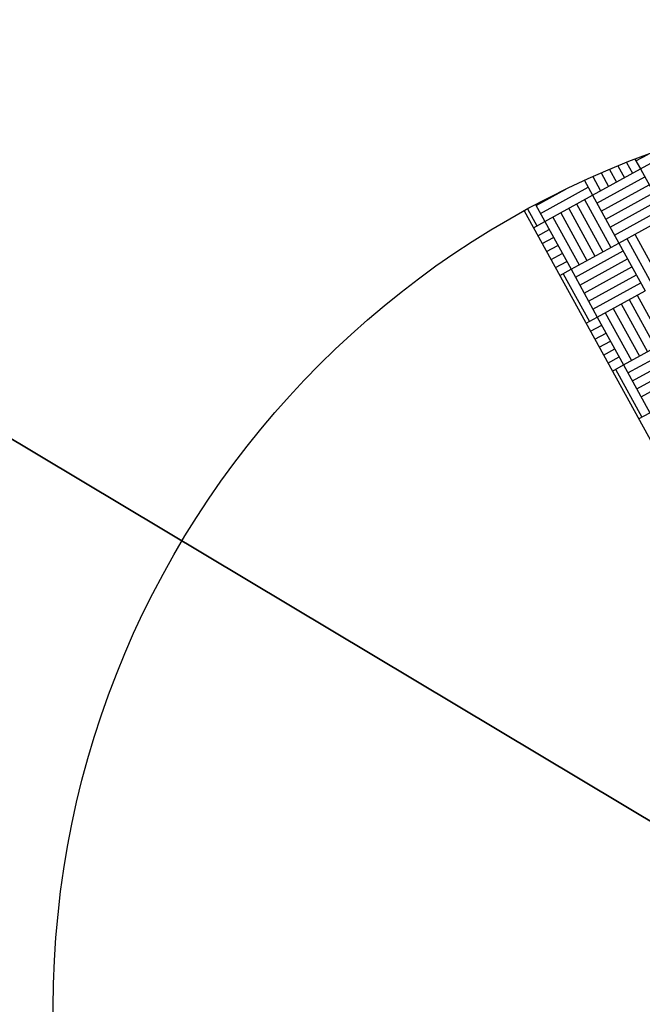
# Model space of a CAD drawing. Extents: x 11326 to 22515, y -6902 to -3637.
# Drawn here: x 11944 to 11945, y -4042 to -4040 of the extents above; entities that cross this region are included whole.
import ezdxf

# ---------------------------------------------------------------- set-up
doc = ezdxf.new("R2010")
doc.units = 0
doc.header["$LTSCALE"] = 20
doc.header["$MEASUREMENT"] = 0
doc.layers.get('0').update_dxf_attribs({"linetype": 'CONTINUOUS'})
for name, color, linetype in [('BLDG', 2, 'CONTINUOUS'), ('RING-BEAM', 3, 'CONTINUOUS'), ('U-BEAM', 3, 'CONTINUOUS'), ('U-DIMS', 3, 'CONTINUOUS')]:
    doc.layers.add(name, color=color, linetype=linetype)

# ---------------------------------------------------------------- blocks, each defined once
blk = doc.blocks.new('*X44')
at = {"color": 0}
for p, q in [((15339.36, -10890.36), (15339.36, -10890.24)), ((15339.34, -10890.36), (15339.34, -10890.3282)), ((15339.3354, -10890.36), (15339.36, -10890.36)), ((15339.36, -10890.48), (15339.36, -10890.36)), ((15339.36, -10890.36), (15339.48, -10890.36)), ((15339.38, -10890.48), (15339.38, -10890.36)), ((15339.4, -10890.48), (15339.4, -10890.36)), ((15339.42, -10890.48), (15339.42, -10890.36)), ((15339.44, -10890.48), (15339.44, -10890.36)), ((15339.46, -10890.48), (15339.46, -10890.36)), ((15339.48, -10890.48), (15339.48, -10890.36)), ((15339.3328, -10890.38), (15339.36, -10890.38)), ((15339.3304, -10890.4), (15339.36, -10890.4)), ((15339.3282, -10890.42), (15339.36, -10890.42)), ((15339.3262, -10890.44), (15339.36, -10890.44)), ((15339.48, -10890.44), (15339.6, -10890.44)), ((15339.3244, -10890.46), (15339.36, -10890.46)), ((15339.48, -10890.46), (15339.6, -10890.46)), ((15339.3229, -10890.48), (15339.36, -10890.48)), ((15339.34, -10890.6), (15339.34, -10890.48)), ((15339.36, -10890.6), (15339.36, -10890.48)), ((15339.36, -10890.48), (15339.48, -10890.48)), ((15339.48, -10890.6), (15339.48, -10890.48)), ((15339.48, -10890.48), (15339.6, -10890.48)), ((15339.5, -10890.6), (15339.5, -10890.48)), ((15339.52, -10890.6), (15339.52, -10890.48)), ((15339.54, -10890.6), (15339.54, -10890.48)), ((15339.56, -10890.6), (15339.56, -10890.48)), ((15339.58, -10890.6), (15339.58, -10890.48)), ((15339.6, -10890.6), (15339.6, -10890.48)), ((15339.72, -10890.6), (15339.72, -10890.48)), ((15339.74, -10890.6), (15339.74, -10890.48)), ((15339.76, -10890.6), (15339.76, -10890.48)), ((15339.78, -10890.6), (15339.78, -10890.48)), ((15339.8, -10890.6), (15339.8, -10890.48)), ((15339.36, -10890.5), (15339.48, -10890.5)), ((15339.6, -10890.5), (15339.72, -10890.5)), ((15339.32, -10890.6), (15339.32, -10890.5255)), ((15339.36, -10890.52), (15339.48, -10890.52)), ((15339.6, -10890.52), (15339.72, -10890.52)), ((15339.36, -10890.54), (15339.48, -10890.54)), ((15339.6, -10890.54), (15339.72, -10890.54)), ((15339.36, -10890.56), (15339.48, -10890.56)), ((15339.6, -10890.56), (15339.72, -10890.56)), ((15339.3176, -10890.6), (15339.36, -10890.6)), ((15339.36, -10890.58), (15339.48, -10890.58)), ((15339.36, -10890.6283), (15339.36, -10890.6)), ((15339.36, -10890.6), (15339.48, -10890.6)), ((15339.38, -10890.6283), (15339.38, -10890.6)), ((15339.4, -10890.6283), (15339.4, -10890.6)), ((15339.42, -10890.6283), (15339.42, -10890.6)), ((15339.44, -10890.6283), (15339.44, -10890.6)), ((15339.46, -10890.6283), (15339.46, -10890.6)), ((15339.48, -10890.6283), (15339.48, -10890.6)), ((15339.48, -10890.6), (15339.6, -10890.6)), ((15339.6, -10890.58), (15339.72, -10890.58)), ((15339.6, -10890.6283), (15339.6, -10890.6)), ((15339.6, -10890.6), (15339.72, -10890.6)), ((15339.62, -10890.6283), (15339.62, -10890.6)), ((15339.64, -10890.6283), (15339.64, -10890.6)), ((15339.66, -10890.6283), (15339.66, -10890.6)), ((15339.68, -10890.6283), (15339.68, -10890.6)), ((15339.7, -10890.6283), (15339.7, -10890.6)), ((15339.72, -10890.6283), (15339.72, -10890.6)), ((15339.72, -10890.6), (15339.84, -10890.6)), ((15339.84, -10890.6283), (15339.84, -10890.6)), ((15339.3174, -10890.62), (15339.36, -10890.62)), ((15339.48, -10890.62), (15339.6, -10890.62)), ((15339.72, -10890.62), (15339.84, -10890.62))]:
    blk.add_line(p, q, dxfattribs=at)

msp = doc.modelspace()

# ---------------------------------------------------------------- linework, layer by layer
at = {"layer": 'BLDG', "const_width": 12}
for points in [[(11535.0653, -3685.7572, 0.282256), (16729.5449, -3685.5547, 1)], [(11552.4197, -3961.7612, 0.047797), (12455.7074, -4369.4693, 1)]]:
    msp.add_lwpolyline(points, format="xyb", dxfattribs=at)
at = {"layer": 'RING-BEAM'}
msp.add_arc((14132.1401, 548.6572), 5057.4, 236.9554705, 254.259655, dxfattribs=at)
at = {"layer": 'U-BEAM'}
msp.add_line((11845.7751, -3982.1595), (11945.9159, -4042.0536), dxfattribs=at)
at = {"layer": 'U-DIMS', "color": 5}
msp.add_line((11939.6017, -4038.2778), (11946.2529, -4042.2559), dxfattribs=at)
at = {"layer": 'U-DIMS'}
msp.add_line((11944.9523, -4040.3011), (11946.8796, -4043.8061), dxfattribs=at)
msp.add_circle((11945.9159, -4042.0536), 2, dxfattribs=at)

# ---------------------------------------------------------------- block references
at = {"layer": 'U-DIMS', "rotation": 298.80504312}
msp.add_blockref('*X44', (14097.0651, 14648.4349), dxfattribs=at)

# ---------------------------------------------------------------- texts
at = {"layer": 'U-DIMS', "color": 3}
msp.add_text('FLAG', height=3, rotation=331.7649, dxfattribs=at).set_placement((11935.5075, -4044.4489))

doc.saveas('drawing.dxf')
